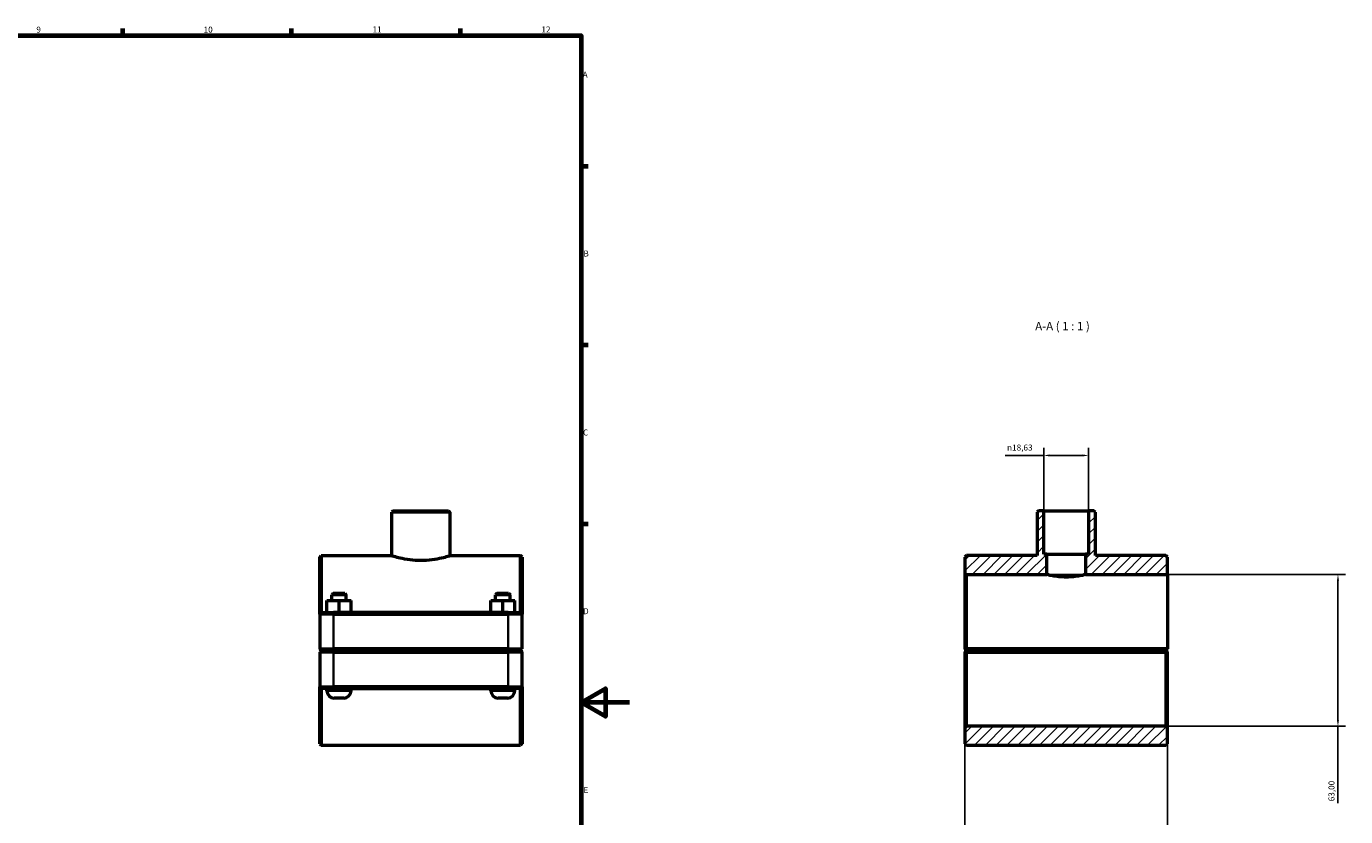
# Model space of a CAD drawing. Units: millimetres. Extents: x 0 to 1138, y -9 to 1083.
# Drawn here: x 591 to 1138, y 250 to 578 of the extents above; entities that cross this region are included whole.
import ezdxf

# ---------------------------------------------------------------- set-up
doc = ezdxf.new("R2010")
doc.units = ezdxf.units.MM
for name, color, linetype, lineweight in [('Border (ISO)', 7, 'Continuous', 70), ('Dimension (ISO)', 7, 'Continuous', 25), ('Hatch (ISO)', 7, 'Continuous', 18), ('Symbol (ISO)', 7, 'Continuous', 25), ('Visible (ISO)', 7, 'Continuous', 50), ('Visible Narrow (ISO)', 7, 'Continuous', 35)]:
    doc.layers.add(name, color=color, linetype=linetype, lineweight=lineweight)
doc.styles.add('Label Text (ISO)', font='tahoma.ttf')
doc.styles.add('Note Text (ISO)', font='tahoma.ttf')
doc.dimstyles.new('Default (ISO)', dxfattribs={"dimtxt": 2.5, "dimasz": 2.5, "dimexe": 3.175, "dimexo": 0, "dimgap": 0.762, "dimtad": 1, "dimrnd": 1e-08, "dimzin": 0, "dimtxsty": 'Note Text (ISO)', "dimcen": 0.09, "dimdle": 10, "dimclrd": 256, "dimclre": 256, "dimclrt": 256, "dimazin": 0, "dimtfac": 1.40208, "dimtmove": 0, "dimatfit": 3, "dimfxl": 1, "dimtolj": 1, "dimtzin": 0, "dimlwd": -1, "dimlwe": -1, "dimarcsym": 0})

# ---------------------------------------------------------------- blocks, each defined once
blk = doc.blocks.new('Borders Default Border')
at = {"layer": 'Border (ISO)'}
for p, q in [((630.75, 574), (630.75, 576.9)), ((700.83, 574), (700.83, 576.9)), ((770.92, 574), (770.92, 576.9)), ((821, 519.75), (823.9, 519.75)), ((821, 445.5), (823.9, 445.5)), ((821, 371.25), (823.9, 371.25))]:
    blk.add_line(p, q, dxfattribs=at)
at = {"layer": 'Border (ISO)', "flags": 128}
for points in [[(20, 20), (20, 574), (821, 574), (821, 20), (20, 20)], [(841, 297), (821, 297), (831, 302.77), (831, 291.23), (821, 297)]]:
    blk.add_lwpolyline(points, dxfattribs=at)
at = {"layer": 'Border (ISO)', "color": 232, "true_color": 0xca0064, "char_height": 2.5, "attachment_point": 7, "style": 'Note Text (ISO)'}
for s, insert in [('9', (594.88, 574.35)), ('10', (664.29, 574.35)), ('11', (734.37, 574.4)), ('12', (804.46, 574.4)), ('A', (821.59, 555.62)), ('B', (821.89, 481.38)), ('C', (821.73, 407.08)), ('D', (821.73, 332.88)), ('E', (821.94, 258.63))]:
    blk.add_mtext(s, dxfattribs=dict(at, insert=insert))
blk = doc.blocks.new('*D7')
at = {"layer": 'Defpoints', "color": 0, "transparency": 16777216}
for p in [(1012.91, 399.58), (1012.91, 376.61), (1031.55, 376.61)]:
    blk.add_point(p, dxfattribs=at)
at = {"layer": 'Dimension (ISO)', "transparency": 16777216}
for p, q in [((1012.91, 376.61), (1012.91, 402.75)), ((1031.55, 376.61), (1031.55, 402.75)), ((1012.91, 399.58), (996.93, 399.58)), ((1029.05, 399.58), (1015.41, 399.58))]:
    blk.add_line(p, q, dxfattribs=at)
for points in [[(1015.41, 399.99), (1015.41, 399.16), (1012.91, 399.58)], [(1029.05, 399.99), (1029.05, 399.16), (1031.55, 399.58)]]:
    blk.add_solid(points, dxfattribs=at)
at = {"layer": 'Dimension (ISO)', "color": 232, "true_color": 0xca0064, "transparency": 16777216, "insert": (997.69, 404.1), "char_height": 2.5, "attachment_point": 1, "style": 'Note Text (ISO)'}
blk.add_mtext('\\A1;\\fAIGDT|b0|i0;\\H2.5000;\\ln\\fTahoma|b0|i0;\\H2.5000;18,63', dxfattribs=at)
blk = doc.blocks.new('*D8')
at = {"layer": 'Defpoints', "color": 0, "transparency": 16777216}
for p in [(980.23, 319.29), (1064.23, 319.29), (980.23, 152.61)]:
    blk.add_point(p, dxfattribs=at)
at = {"layer": 'Dimension (ISO)', "transparency": 16777216}
for p, q in [((980.23, 319.29), (980.23, 149.44)), ((1064.23, 319.29), (1064.23, 149.44)), ((1061.73, 152.61), (982.73, 152.61))]:
    blk.add_line(p, q, dxfattribs=at)
for points in [[(982.73, 153.03), (982.73, 152.2), (980.23, 152.61)], [(1061.73, 153.03), (1061.73, 152.2), (1064.23, 152.61)]]:
    blk.add_solid(points, dxfattribs=at)
at = {"layer": 'Dimension (ISO)', "color": 232, "true_color": 0xca0064, "transparency": 16777216, "insert": (983.09, 156.56), "char_height": 2.5, "attachment_point": 1, "style": 'Note Text (ISO)'}
blk.add_mtext('\\A1;84,00', dxfattribs=at)
blk = doc.blocks.new('*D9')
at = {"layer": 'Defpoints', "color": 0, "transparency": 16777216}
for p in [(1014.23, 350.11), (1063.6, 287.11), (1135.01, 287.11)]:
    blk.add_point(p, dxfattribs=at)
at = {"layer": 'Dimension (ISO)', "transparency": 16777216}
for p, q in [((1014.23, 350.11), (1138.18, 350.11)), ((1135.01, 347.61), (1135.01, 289.61)), ((1063.6, 287.11), (1138.18, 287.11)), ((1135.01, 287.11), (1135.01, 255.22))]:
    blk.add_line(p, q, dxfattribs=at)
for points in [[(1134.59, 347.61), (1135.42, 347.61), (1135.01, 350.11)], [(1134.59, 289.61), (1135.42, 289.61), (1135.01, 287.11)]]:
    blk.add_solid(points, dxfattribs=at)
at = {"layer": 'Dimension (ISO)', "color": 232, "true_color": 0xca0064, "transparency": 16777216, "insert": (1131.07, 255.98), "char_height": 2.5, "attachment_point": 1, "rotation": 90, "style": 'Note Text (ISO)'}
blk.add_mtext('\\A1;63,00', dxfattribs=at)

msp = doc.modelspace()

# ---------------------------------------------------------------- hatches: boundary and pattern name
at = {"layer": 'Hatch (ISO)'}
h = msp.add_hatch(dxfattribs=at)
h.set_pattern_fill('ANSI31', color=256, scale=25.4, style=0)
h.set_pattern_definition([(45, (0, 0), (-2.245064, 2.245064), [])])
h.paths.add_polyline_path([(1064.2303, 279.8699), (1064.2303, 286.4849), (1063.6003, 287.1149), (980.8603, 287.1149), (980.2303, 286.4849), (980.2303, 279.8699), (980.8603, 279.2399), (1063.6003, 279.2399)])
h.paths.add_polyline_path([(1010.7501, 376.6149), (1010.1201, 375.9849), (1010.1201, 357.9899), (980.8603, 357.9899), (980.2303, 357.3599), (980.2303, 350.7449), (980.8603, 350.1149), (1014.2303, 350.1149), (1014.2303, 358.6149), (1012.9148, 358.6149), (1012.9148, 376.6149)])
h.paths.add_polyline_path([(1034.3404, 375.9849), (1033.7104, 376.6149), (1031.5458, 376.6149), (1031.5458, 358.6149), (1030.2303, 358.6149), (1030.2303, 350.1149), (1064.2303, 350.1149), (1064.2303, 357.3599), (1063.6003, 357.9899), (1034.3404, 357.9899)])

# ---------------------------------------------------------------- linework, layer by layer
at = {"layer": 'Visible (ISO)'}
for p, q in [((742.9836, 376.6149), (742.3536, 375.9849)), ((742.3536, 357.9899), (742.3536, 375.9849)), ((766.5739, 375.9849), (742.3536, 375.9849)), ((742.9836, 376.6149), (765.9439, 376.6149)), ((765.9439, 376.6149), (766.5739, 375.9849)), ((766.5739, 357.9899), (766.5739, 375.9849)), ((1010.7501, 376.6149), (1010.1201, 375.9849)), ((1010.1201, 375.9849), (1010.1201, 357.9899)), ((1012.9148, 376.6149), (1010.7501, 376.6149)), ((1012.9148, 358.6149), (1012.9148, 376.6149)), ((1012.9148, 376.6149), (1031.5458, 376.6149)), ((1033.7104, 376.6149), (1031.5458, 376.6149)), ((1031.5458, 376.6149), (1031.5458, 358.6149)), ((1034.3404, 375.9849), (1033.7104, 376.6149)), ((1034.3404, 357.9899), (1034.3404, 375.9849)), ((712.4637, 357.3599), (713.0937, 357.9899)), ((712.4637, 333.7349), (712.4637, 357.3599)), ((713.0937, 357.9899), (713.0937, 334.3649)), ((713.0937, 357.9899), (742.3536, 357.9899)), ((766.5739, 357.9899), (795.8337, 357.9899)), ((795.8337, 334.3649), (795.8337, 357.9899)), ((796.4637, 357.3599), (795.8337, 357.9899)), ((796.4637, 357.3599), (796.4637, 333.7349)), ((980.8603, 357.9899), (980.2303, 357.3599)), ((980.2303, 357.3599), (980.2303, 350.7449)), ((1010.1201, 357.9899), (980.8603, 357.9899)), ((1014.2303, 358.6149), (1012.9148, 358.6149)), ((1014.2303, 350.1149), (1014.2303, 358.6149)), ((1014.2303, 358.6149), (1030.2303, 358.6149)), ((1031.5458, 358.6149), (1030.2303, 358.6149)), ((1030.2303, 358.6149), (1030.2303, 350.1149)), ((1063.6003, 357.9899), (1034.3404, 357.9899)), ((1064.2303, 357.3599), (1063.6003, 357.9899)), ((1064.2303, 350.1149), (1064.2303, 357.3599)), ((980.2303, 350.7449), (980.8603, 350.1149)), ((980.2303, 350.7449), (980.2303, 319.2949)), ((980.8603, 350.1149), (1014.2303, 350.1149)), ((980.8603, 319.2948), (980.8603, 350.1149)), ((1030.2303, 350.1149), (1064.2303, 350.1149)), ((1064.2303, 350.1149), (1064.2303, 319.2949)), ((718.0937, 342.3649), (717.4637, 341.7349)), ((723.4637, 341.7349), (717.4637, 341.7349)), ((717.4637, 339.3649), (717.4637, 341.7349)), ((718.0937, 342.3649), (722.8337, 342.3649)), ((722.8337, 342.3649), (723.4637, 341.7349)), ((723.4637, 339.3649), (723.4637, 341.7349)), ((786.0937, 342.3649), (785.4637, 341.7349)), ((791.4637, 341.7349), (785.4637, 341.7349)), ((785.4637, 339.3649), (785.4637, 341.7349)), ((786.0937, 342.3649), (790.8337, 342.3649)), ((790.8337, 342.3649), (791.4637, 341.7349)), ((791.4637, 339.3649), (791.4637, 341.7349)), ((713.0937, 334.3649), (712.4637, 333.7349)), ((713.0937, 334.3649), (718.2637, 334.3649)), ((715.4484, 339.3649), (715.4793, 339.3649)), ((715.4484, 334.3649), (715.4484, 339.3649)), ((715.4793, 339.3649), (720.4947, 339.3649)), ((715.4793, 334.3649), (715.4793, 339.3649)), ((790.6637, 334.3649), (718.2637, 334.3649)), ((720.4947, 339.3649), (725.4791, 339.3649)), ((720.4947, 334.3649), (720.4947, 339.3649)), ((725.4791, 334.3649), (725.4791, 339.3649)), ((783.4484, 339.3649), (783.4793, 339.3649)), ((783.4484, 334.3649), (783.4484, 339.3649)), ((783.4793, 339.3649), (788.4947, 339.3649)), ((783.4793, 334.3649), (783.4793, 339.3649)), ((788.4947, 339.3649), (793.4791, 339.3649)), ((788.4947, 334.3649), (788.4947, 339.3649)), ((790.6637, 334.3649), (795.8337, 334.3649)), ((793.4791, 334.3649), (793.4791, 339.3649)), ((795.8337, 334.3649), (796.4637, 333.7349)), ((718.2637, 333.7349), (712.4637, 333.7349)), ((712.4637, 333.7349), (712.4637, 319.2949)), ((718.2637, 333.7349), (790.6637, 333.7349)), ((796.4637, 333.7349), (790.6637, 333.7349)), ((796.4637, 319.2949), (796.4637, 333.7349)), ((713.0937, 318.6649), (712.4637, 319.2949)), ((712.4637, 319.2949), (718.2637, 319.2949)), ((713.0937, 318.5649), (712.4637, 317.9349)), ((718.2637, 317.9349), (712.4637, 317.9349)), ((712.4637, 317.9349), (712.4637, 303.4949)), ((718.2637, 318.6649), (713.0937, 318.6649)), ((713.0937, 318.5649), (718.2637, 318.5649)), ((715.4637, 318.5649), (715.4637, 318.6649)), ((790.6637, 319.2949), (718.2637, 319.2949)), ((718.2637, 318.6649), (790.6637, 318.6649)), ((790.6637, 318.5649), (718.2637, 318.5649)), ((718.2637, 317.9349), (790.6637, 317.9349)), ((725.4637, 318.5649), (725.4637, 318.6649)), ((783.4637, 318.5649), (783.4637, 318.6649)), ((790.6637, 319.2949), (796.4637, 319.2949)), ((795.8337, 318.6649), (790.6637, 318.6649)), ((790.6637, 318.5649), (795.8337, 318.5649)), ((796.4637, 317.9349), (790.6637, 317.9349)), ((793.4637, 318.5649), (793.4637, 318.6649)), ((795.8337, 318.6649), (796.4637, 319.2949)), ((795.8337, 318.5649), (796.4637, 317.9349)), ((796.4637, 303.4949), (796.4637, 317.9349)), ((980.2303, 317.9349), (980.2303, 286.4849)), ((980.8603, 318.6649), (980.5461, 318.9791)), ((980.5461, 318.2507), (980.8603, 318.5649)), ((1064.2302, 319.2948), (980.8603, 319.2948)), ((980.8603, 318.6649), (1063.6003, 318.6649)), ((1063.6003, 318.5649), (980.8603, 318.5649)), ((980.8603, 287.1149), (980.8603, 317.9349)), ((980.8603, 317.9349), (1063.6003, 317.9349)), ((983.2303, 318.6649), (983.2303, 318.5649)), ((993.2303, 318.6649), (993.2303, 318.5649)), ((1051.2303, 318.6649), (1051.2303, 318.5649)), ((1061.2303, 318.6649), (1061.2303, 318.5649)), ((1064.2302, 319.2948), (1063.6003, 318.6649)), ((1063.6003, 318.5649), (1063.9145, 318.2507)), ((1063.6003, 317.9349), (1063.6003, 287.1149)), ((1064.2303, 319.2949), (1064.2302, 319.2948)), ((1064.2303, 286.4849), (1064.2303, 317.9349)), ((712.4637, 279.8699), (712.4637, 303.4949)), ((712.4637, 303.4949), (718.2637, 303.4949)), ((713.0937, 302.8649), (712.4637, 303.4949)), ((713.0937, 302.8649), (713.0937, 279.2399)), ((718.2637, 302.8649), (713.0937, 302.8649)), ((715.4637, 301.8649), (715.4637, 302.8649)), ((790.6637, 303.4949), (718.2637, 303.4949)), ((718.2637, 302.8649), (790.6637, 302.8649)), ((725.4637, 301.8649), (725.4637, 302.8649)), ((783.4637, 301.8649), (783.4637, 302.8649)), ((790.6637, 303.4949), (796.4637, 303.4949)), ((795.8337, 302.8649), (790.6637, 302.8649)), ((793.4637, 301.8649), (793.4637, 302.8649)), ((795.8337, 302.8649), (796.4637, 303.4949)), ((795.8337, 279.2399), (795.8337, 302.8649)), ((796.4637, 303.4949), (796.4637, 279.8699)), ((722.4637, 298.8649), (718.4637, 298.8649)), ((790.4637, 298.8649), (786.4637, 298.8649)), ((980.8603, 287.1149), (980.2303, 286.4849)), ((980.2303, 286.4849), (980.2303, 279.8699)), ((1063.6003, 287.1149), (980.8603, 287.1149)), ((1064.2303, 286.4849), (1063.6003, 287.1149)), ((1064.2303, 279.8699), (1064.2303, 286.4849)), ((712.4637, 279.8699), (713.0937, 279.2399)), ((713.0937, 279.2399), (795.8337, 279.2399)), ((796.4637, 279.8699), (795.8337, 279.2399)), ((980.2303, 279.8699), (980.8603, 279.2399)), ((980.8603, 279.2399), (1063.6003, 279.2399)), ((1063.6003, 279.2399), (1064.2303, 279.8699))]:
    msp.add_line(p, q, dxfattribs=at)
for centre, start, end in [((718.4637, 301.8649), 180, 270), ((722.4637, 301.8649), 270, 0), ((786.4637, 301.8649), 180, 270), ((790.4637, 301.8649), 270, 0)]:
    msp.add_arc(centre, 3, start, end, dxfattribs=at)
for points, knots in [([(742.3536, 357.9899), (742.3536, 357.9899), (742.6616, 357.8917), (743.9006, 357.5374), (744.8311, 357.2857), (746.9704, 356.8091), (748.3254, 356.552), (751.3058, 356.1851), (752.9321, 356.0813), (754.4637, 356.0813)], [5.51287637, 5.51287637, 5.51287637, 5.51287637, 5.97220679, 5.97220679, 6.4315372, 6.4315372, 6.89101952, 6.89101952, 7.35050183, 7.35050183, 7.35050183, 7.35050183]), ([(754.4637, 356.0813), (755.9954, 356.0813), (757.6217, 356.1851), (760.6021, 356.552), (761.9571, 356.8091), (764.0964, 357.2857), (765.0269, 357.5374), (766.2659, 357.8917), (766.5739, 357.9899), (766.5739, 357.9899)], [0, 0, 0, 0, 0.45948232, 0.45948232, 0.91896463, 0.91896463, 1.37829505, 1.37829505, 1.83762546, 1.83762546, 1.83762546, 1.83762546]), ([(1022.2303, 349.0821), (1021.2209, 349.0821), (1020.1475, 349.1375), (1018.1779, 349.3348), (1017.2813, 349.4736), (1015.8657, 349.732), (1015.2507, 349.8688), (1014.4329, 350.0615), (1014.2303, 350.1149), (1014.2303, 350.1149)], [0, 0, 0, 0, 0.30280588, 0.30280588, 0.60561176, 0.60561176, 0.90837246, 0.90837246, 1.21113316, 1.21113316, 1.21113316, 1.21113316]), ([(1030.2303, 350.1149), (1030.2303, 350.1149), (1030.0277, 350.0615), (1029.2099, 349.8688), (1028.5949, 349.732), (1027.1793, 349.4736), (1026.2827, 349.3348), (1024.3131, 349.1375), (1023.2396, 349.0821), (1022.2303, 349.0821)], [3.63339949, 3.63339949, 3.63339949, 3.63339949, 3.93616019, 3.93616019, 4.23892089, 4.23892089, 4.54172677, 4.54172677, 4.84453265, 4.84453265, 4.84453265, 4.84453265])]:
    msp.add_open_spline(points, degree=3, knots=knots, dxfattribs=at)
for points in [[(980.5461, 318.9791), (980.389, 319.1362), (980.2303, 319.2949)], [(980.2303, 317.9349), (980.389, 318.0935), (980.5461, 318.2507)], [(1063.9145, 318.2507), (1064.0716, 318.0935), (1064.2303, 317.9349)]]:
    msp.add_open_spline(points, degree=2, dxfattribs=at)
for points, weights in [([(980.5461, 318.9791), (980.7048, 319.1377), (980.8603, 319.2948)], [1.00580135203, 1.00874192762, 1.01164018263]), ([(980.8603, 317.9349), (980.7048, 318.092), (980.5461, 318.2507)], [1.01164018263, 1.00874192762, 1.00580135203]), ([(1063.9145, 318.2507), (1063.7558, 318.092), (1063.6003, 317.9349)], [1.00580135203, 1.00874192762, 1.01164018263])]:
    msp.add_rational_spline(points, weights, degree=2, dxfattribs=at)
at = {"layer": 'Visible Narrow (ISO)'}
for p, q in [((718.2637, 334.3334), (718.2637, 333.7664)), ((790.6637, 334.3334), (790.6637, 333.7664)), ((718.2637, 320.0169), (718.2637, 333.0129)), ((790.6637, 333.0129), (790.6637, 320.0169)), ((718.2637, 318.6964), (718.2637, 319.2634)), ((718.2637, 318.5334), (718.2637, 317.9664)), ((790.6637, 318.6964), (790.6637, 319.2634)), ((790.6637, 318.5334), (790.6637, 317.9664)), ((718.2637, 304.2169), (718.2637, 317.2129)), ((790.6637, 317.2129), (790.6637, 304.2169)), ((715.5253, 301.8649), (725.4022, 301.8649)), ((718.2637, 302.8964), (718.2637, 303.4634)), ((783.5253, 301.8649), (793.4022, 301.8649)), ((790.6637, 302.8964), (790.6637, 303.4634))]:
    msp.add_line(p, q, dxfattribs=at)

# ---------------------------------------------------------------- block references
msp.add_blockref('Borders Default Border', (0, 0))

# ---------------------------------------------------------------- texts
at = {"layer": 'Symbol (ISO)', "insert": (1009.3679, 450.4274), "char_height": 3.5, "attachment_point": 7, "style": 'Label Text (ISO)'}
msp.add_mtext('A-A ( 1 : 1 )', dxfattribs=at)

# ---------------------------------------------------------------- dimensions: what is measured, and where the dimension line sits
at = {"layer": 'Dimension (ISO)'}
dim = msp.add_linear_dim(base=(1012.9148, 399.5782), p1=(1031.5458, 376.6149), p2=(1012.9148, 376.6149), angle=180, text='\\fAIGDT|b0|i0;\\H2.5000;\\ln\\fTahoma|b0|i0;\\H2.5000;<>', dimstyle='Default (ISO)', override={"dimdec": 2, "dimtp": 0, "dimtm": 0, "dimtdec": 2, "dimtofl": 0, "dimatfit": 2}, dxfattribs=at)
dim.commit()
dim.dimension.update_dxf_attribs({"geometry": '*D7', "text_midpoint": (1003.2178, 399.5782), "dimtype": 160})
dim = msp.add_linear_dim(base=(1135.0061, 287.1149), p1=(1014.2303, 350.1149), p2=(1063.6003, 287.1149), angle=270, dimstyle='Default (ISO)', override={"dimdec": 2, "dimtp": 0, "dimtm": 0, "dimtdec": 2, "dimtofl": 0, "dimatfit": 2}, dxfattribs=at)
dim.commit()
dim.dimension.update_dxf_attribs({"geometry": '*D9', "text_midpoint": (1135.0061, 260.1149), "dimtype": 160})
dim = msp.add_linear_dim(base=(980.2303, 152.6148), p1=(1064.2303, 319.2949), p2=(980.2303, 319.2949), dimstyle='Default (ISO)', override={"dimdec": 2, "dimtp": 0, "dimtm": 0, "dimtdec": 2, "dimtofl": 0, "dimatfit": 1}, dxfattribs=at)
dim.commit()
dim.dimension.update_dxf_attribs({"geometry": '*D8', "text_midpoint": (987.2303, 152.6148), "dimtype": 160})

doc.saveas('drawing.dxf')
